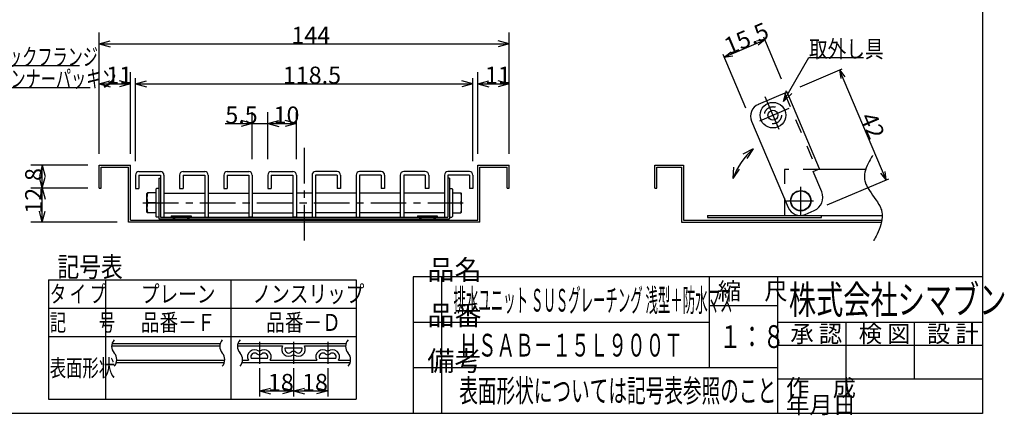
# Model space of a CAD drawing. Extents: x 96 to 2311, y 93 to 1536.
# Drawn here: x 927 to 2311, y 93 to 650 of the extents above; entities that cross this region are included whole.
import ezdxf

# ---------------------------------------------------------------- set-up
doc = ezdxf.new("R2010")
doc.units = 0
doc.header["$LTSCALE"] = 8
doc.header["$MEASUREMENT"] = 0
doc.linetypes.add('CENTER1', pattern=[10, 6.25, -1.25, 1.25, -1.25])
doc.linetypes.add('DASHED2', pattern=[5, 2.5, -2.5])
for name, color, linetype in [('_0-7_枠細線', 7, 'CONTINUOUS'), ('_0-8_枠中線', 7, 'CONTINUOUS'), ('_0-D_寸法1', 7, 'CONTINUOUS'), ('_1-2_極細2', 7, 'CONTINUOUS'), ('_1-3_細線2', 7, 'CONTINUOUS'), ('_1-5_寸法2', 7, 'CONTINUOUS')]:
    doc.layers.add(name, color=color, linetype=linetype)
doc.styles.get("Standard").update_dxf_attribs({"font": 'txt', "bigfont": 'bigfont.shx'})
doc.styles.add('TATEGAKI', font='txt', dxfattribs={"bigfont": 'bigfont.shx'})

msp = doc.modelspace()

# ---------------------------------------------------------------- linework, layer by layer
at = {"layer": '_0-7_枠細線', "color": 5, "linetype": 'Continuous'}
for p, q in [((968, 284), (1400, 284)), ((968, 284), (968, 116)), ((1048, 284), (1048, 116)), ((1224, 284), (1224, 116)), ((1400, 284), (1400, 116)), ((1520, 288), (1520, 96)), ((1896, 288), (1896, 160)), ((1992, 288), (1992, 96)), ((968, 244), (1400, 244)), ((1896, 248), (1992, 248)), ((1896, 224), (1480, 224)), ((2280, 224), (1992, 224)), ((2088, 224), (2088, 96)), ((2184, 224), (2184, 144)), ((968, 204), (1400, 204)), ((1057.1, 194.3), (1208.9, 194.3)), ((1233.9, 194.3), (1385.7, 194.3)), ((1056.5, 191.1), (1208.3, 191.1)), ((1233.3, 191.1), (1296.6, 191.1)), ((1300.4, 188.4), (1323.6, 188.4)), ((1327.4, 191.1), (1385.1, 191.1)), ((1992, 192), (2280, 192)), ((1063.1, 167.6), (1214.9, 167.6)), ((1063.7, 170.8), (1215.5, 170.8)), ((1239.9, 167.6), (1391.7, 167.6)), ((1240.5, 170.8), (1248.6, 170.8)), ((1252.4, 173.5), (1275.6, 173.5)), ((1279.4, 170.8), (1344.6, 170.8)), ((1348.4, 173.5), (1371.6, 173.5)), ((1375.4, 170.8), (1392.3, 170.8)), ((1264, 159.6), (1264, 119.6)), ((1312, 159.6), (1312, 119.6)), ((1360, 159.6), (1360, 119.6)), ((1992, 160), (1480, 160)), ((2280, 144), (1992, 144)), ((1264, 127.6), (1279.5, 131.7)), ((1264, 127.6), (1279.5, 123.5)), ((1264, 127.6), (1312, 127.6)), ((1312, 127.6), (1296.5, 131.7)), ((1312, 127.6), (1296.5, 123.5)), ((1312, 127.6), (1327.5, 131.7)), ((1312, 127.6), (1327.5, 123.5)), ((1312, 127.6), (1360, 127.6)), ((1360, 127.6), (1344.5, 131.7)), ((1360, 127.6), (1344.5, 123.5)), ((968, 116), (1400, 116))]:
    msp.add_line(p, q, dxfattribs=at)
at = {"layer": '_0-7_枠細線', "color": 5, "linetype": 'CENTER1'}
for p, q in [((1264, 196.5), (1264, 165.6)), ((1312, 196.5), (1312, 165.6)), ((1360, 196.5), (1360, 165.6))]:
    msp.add_line(p, q, dxfattribs=at)
at = {"layer": '_0-7_枠細線', "color": 5, "linetype": 'Continuous'}
for centre, radius, start, end in [((1070.2, 190.2), 13.7, 137.5616, 222.4384), ((1222, 190.2), 13.7, 137.5616, 222.4384), ((1247, 190.2), 13.7, 137.5616, 222.4384), ((1398.8, 190.2), 13.7, 137.5616, 222.4384), ((1050, 171.7), 13.7, 317.5616, 42.4384), ((1201.8, 171.7), 13.7, 317.5616, 42.4384), ((1226.8, 171.7), 13.7, 317.5616, 42.4384), ((1257.3, 175.6), 9.95, 51.3178, 208.8536), ((1257.3, 175.6), 5.33, 51.3178, 203.5782), ((1264, 183.9), 0.72, 231.3178, 308.6822), ((1270.7, 175.6), 9.95, 331.1464, 128.6822), ((1270.7, 175.6), 5.33, 336.4218, 128.6822), ((1305.3, 186.3), 9.95, 151.1464, 308.6822), ((1305.3, 186.3), 5.33, 156.4218, 308.6822), ((1312, 177.9), 5.33, 51.3178, 128.6822), ((1318.7, 186.3), 9.95, 231.3178, 28.8536), ((1318.7, 186.3), 5.33, 231.3178, 23.5782), ((1353.3, 175.6), 9.95, 51.3178, 208.8536), ((1353.3, 175.6), 5.33, 51.3178, 203.5782), ((1360, 183.9), 0.72, 231.3178, 308.6822), ((1366.7, 175.6), 9.95, 331.1464, 128.6822), ((1366.7, 175.6), 5.33, 336.4218, 128.6822), ((1378.6, 171.7), 13.7, 317.5616, 42.4384), ((1264, 183.9), 5.33, 231.3178, 308.6822), ((1312, 177.9), 0.72, 51.3178, 128.6822), ((1360, 183.9), 5.33, 231.3178, 308.6822)]:
    msp.add_arc(centre, radius, start, end, dxfattribs=at)
at = {"layer": '_0-8_枠中線', "color": 5, "linetype": 'Continuous'}
for p, q in [((2280, 1536), (2280, 96)), ((2280, 288), (1480, 288)), ((1480, 288), (1480, 96)), ((2280, 96), (96, 96))]:
    msp.add_line(p, q, dxfattribs=at)
at = {"layer": '_0-D_寸法1', "color": 7, "linetype": 'Continuous'}
for p, q in [((888.3, 585.4), (1011.5, 585.4)), ((850.5, 554.5), (1026.5, 554.5))]:
    msp.add_line(p, q, dxfattribs=at)
at = {"layer": '_1-2_極細2', "color": 2, "linetype": 'CENTER1'}
for p, q in [((1974.4, 541.7), (1994.2, 495)), ((2007.7, 524.7), (1966.5, 507.2)), ((1327, 469.3), (1327, 336.4)), ((2024.7, 375.1), (2024.7, 414.5)), ((1100.5, 392.1), (1554.7, 392.1)), ((2004.5, 395.1), (2042.8, 395.1))]:
    msp.add_line(p, q, dxfattribs=at)
at = {"layer": '_1-2_極細2', "color": 2, "linetype": 'Continuous'}
for p, q in [((2000.6, 534.8), (2004.8, 550.3)), ((2000.6, 534.8), (2012, 546.1)), ((2124.8, 457.6), (2124.1, 456.4)), ((2125.3, 458.4), (2124.8, 457.6)), ((2125.4, 458.6), (2125.3, 458.4)), ((1039, 412.9), (1039, 444.9)), ((1039, 444.9), (1083, 444.9)), ((1083, 367.7), (1083, 444.9)), ((1571, 367.7), (1571, 444.9)), ((1571, 444.9), (1615, 444.9)), ((1615, 412.9), (1615, 444.9)), ((1819.7, 444.9), (1859.7, 444.9)), ((1819.7, 412.9), (1819.7, 444.9)), ((1859.7, 444.9), (1859.7, 367.7)), ((2118, 444.5), (2116.8, 441.4)), ((2119.4, 447.4), (2118, 444.5)), ((2120.7, 450.1), (2119.4, 447.4)), ((2122, 452.6), (2120.7, 450.1)), ((2123.2, 454.7), (2122, 452.6)), ((2124.1, 456.4), (2123.2, 454.7)), ((1041.8, 412.9), (1041.8, 442.1)), ((1041.8, 442.1), (1080.2, 442.1)), ((1080.2, 364.9), (1080.2, 442.1)), ((1573.8, 364.9), (1573.8, 442.1)), ((1573.8, 442.1), (1612.2, 442.1)), ((1612.2, 412.9), (1612.2, 442.1)), ((1822.5, 442.1), (1856.9, 442.1)), ((1822.5, 412.9), (1822.5, 442.1)), ((1856.9, 442.1), (1856.9, 364.9)), ((2115.9, 438.9), (2048, 438.9)), ((2114.4, 432.3), (2114.1, 429.5)), ((2114.1, 429.5), (2114.2, 427)), ((2114.9, 435.2), (2114.4, 432.3)), ((2115.7, 438.3), (2114.9, 435.2)), ((2116.8, 441.4), (2115.7, 438.3)), ((1122.8, 426.9), (1125.2, 426.9)), ((1122.8, 426.9), (1122.8, 369.7)), ((1531.2, 426.9), (1528.8, 426.9)), ((1531.2, 426.9), (1531.2, 369.7)), ((2114.2, 427), (2114.4, 424.9)), ((2114.4, 424.9), (2114.7, 423.2)), ((2114.7, 423.2), (2115, 421.9)), ((2115, 421.9), (2115.2, 421.1)), ((2115.2, 421.1), (2115.3, 420.9)), ((2115.3, 420.9), (2115.4, 420.6)), ((2115.4, 420.6), (2115.6, 419.8)), ((2115.6, 419.8), (2116.1, 418.6)), ((2116.1, 418.6), (2116.9, 416.8)), ((2116.9, 416.8), (2118, 414.7)), ((1039, 412.9), (1041.8, 412.9)), ((1612.2, 412.9), (1615, 412.9)), ((1819.7, 412.9), (1822.5, 412.9)), ((2118, 414.7), (2119.5, 412.1)), ((2119.5, 412.1), (2121.3, 409.3)), ((2121.3, 409.3), (2123.4, 406.3)), ((2123.4, 406.3), (2125.7, 403.1)), ((2125.7, 403.1), (2128, 399.8)), ((1118.8, 392.1), (1106.8, 392.1)), ((1535.2, 392.1), (1547.2, 392.1)), ((2001.7, 398.2), (2001.7, 374.5)), ((2128, 399.8), (2130.3, 396.5)), ((2130.3, 396.5), (2132.4, 393.4)), ((2132.4, 393.4), (2134.1, 390.5)), ((2134.1, 390.5), (2135.6, 387.8)), ((2135.6, 387.8), (2136.6, 385.6)), ((1140, 374.1), (1140, 372.1)), ((1140, 374.1), (1168, 374.1)), ((1140, 373.6), (1168, 373.6)), ((1168, 374.1), (1168, 372.1)), ((1486, 374.1), (1486, 372.1)), ((1486, 374.1), (1514, 374.1)), ((1486, 373.6), (1514, 373.6)), ((1514, 374.1), (1514, 372.1)), ((1893.7, 374.5), (1893.7, 371.7)), ((1893.7, 374.5), (2053.7, 374.5)), ((1895.7, 374.5), (1951.7, 374.5)), ((2001.7, 374.5), (2139.2, 374.5)), ((2053.7, 371.7), (2053.7, 374.5)), ((2136.6, 385.6), (2137.4, 383.7)), ((2137.4, 383.7), (2137.9, 382.3)), ((2137.9, 382.3), (2138.1, 381.5)), ((2138.1, 381.5), (2138.2, 381.2)), ((2138.2, 381.2), (2138.3, 380.9)), ((2138.3, 380.9), (2138.5, 380.1)), ((2138.5, 380.1), (2138.7, 378.7)), ((2138.7, 378.7), (2139, 376.8)), ((2139, 376.8), (2139.2, 374.5)), ((2139.2, 374.5), (2139.1, 371.8)), ((1573.8, 364.9), (1080.2, 364.9)), ((1083, 367.7), (1571, 367.7)), ((1122.8, 369.7), (1531.2, 369.7)), ((1125.2, 372.1), (1528.8, 372.1)), ((1140, 372.8), (1168, 372.8)), ((1140, 369.7), (1140, 367.7)), ((1140, 369.6), (1168, 369.6)), ((1140, 368.8), (1168, 368.8)), ((1140, 368), (1168, 368)), ((1140, 367.7), (1168, 367.7)), ((1143, 372.1), (1143, 369.7)), ((1143, 372), (1145, 372)), ((1143, 371.2), (1145, 371.2)), ((1143, 370.4), (1145, 370.4)), ((1145, 372.1), (1145, 369.7)), ((1163, 372.1), (1163, 369.7)), ((1163, 372), (1165, 372)), ((1163, 371.2), (1165, 371.2)), ((1163, 370.4), (1165, 370.4)), ((1165, 372.1), (1165, 369.7)), ((1168, 369.7), (1168, 367.7)), ((1486, 372.8), (1514, 372.8)), ((1486, 369.7), (1486, 367.7)), ((1486, 369.6), (1514, 369.6)), ((1486, 368.8), (1514, 368.8)), ((1486, 368), (1514, 368)), ((1486, 367.7), (1514, 367.7)), ((1489, 372.1), (1489, 369.7)), ((1489, 372), (1491, 372)), ((1489, 371.2), (1491, 371.2)), ((1489, 370.4), (1491, 370.4)), ((1491, 372.1), (1491, 369.7)), ((1509, 372.1), (1509, 369.7)), ((1509, 372), (1511, 372)), ((1509, 371.2), (1511, 371.2)), ((1509, 370.4), (1511, 370.4)), ((1511, 372.1), (1511, 369.7)), ((1514, 369.7), (1514, 367.7)), ((1856.9, 364.9), (2138.1, 364.9)), ((1859.7, 367.7), (2138.6, 367.7)), ((1893.7, 371.7), (2053.7, 371.7)), ((2137.3, 361.9), (2136.1, 358.3)), ((2138.2, 365.4), (2137.3, 361.9)), ((2138.8, 368.7), (2138.2, 365.4)), ((2139.1, 371.8), (2138.8, 368.7)), ((2131.8, 348.3), (2130.4, 345.5)), ((2133.2, 351.5), (2131.8, 348.3)), ((2134.7, 354.8), (2133.2, 351.5)), ((2136.1, 358.3), (2134.7, 354.8)), ((2126.9, 338.8), (2126.7, 338.5)), ((2127.3, 339.7), (2126.9, 338.8)), ((2128.1, 341.1), (2127.3, 339.7)), ((2129.1, 343.1), (2128.1, 341.1)), ((2130.4, 345.5), (2129.1, 343.1))]:
    msp.add_line(p, q, dxfattribs=at)
at = {"layer": '_1-2_極細2', "color": 2, "linetype": 'DASHED2'}
for p, q in [((2001.9, 546.2), (2047.5, 438.6)), ((2048, 438.9), (2001.7, 438.9)), ((2001.7, 438.9), (2001.7, 398.2))]:
    msp.add_line(p, q, dxfattribs=at)
msp.add_circle((1985.6, 515.4), 12, dxfattribs=at)
at = {"layer": '_1-2_極細2', "color": 2, "linetype": 'Continuous'}
msp.add_circle((2024.7, 395.1), 13.8, dxfattribs=at)
for centre, start, end in [((1137, 399.1), 166.9643, 193.038), ((1517, 399.1), 346.962, 13.0357), ((1137, 385.1), 166.962, 193.0357), ((1517, 385.1), 346.9643, 13.038)]:
    msp.add_arc(centre, 31, start, end, dxfattribs=at)
at = {"layer": '_1-3_細線2', "color": 4, "linetype": 'Continuous'}
for p, q in [((2005.5, 547.7), (1965, 530.5)), ((2051.2, 440.2), (2005.5, 547.7)), ((1955.5, 506.9), (2007.1, 385.4)), ((1090, 431.3), (1090, 412.1)), ((1094.8, 436.1), (1125.2, 436.1)), ((1094.8, 431.3), (1125.2, 431.3)), ((1094.8, 431.3), (1094.8, 412.1)), ((1125.2, 431.3), (1125.2, 372.1)), ((1130, 431.3), (1130, 372.1)), ((1152, 431.3), (1152, 412.1)), ((1156.8, 436.1), (1187.2, 436.1)), ((1156.8, 431.3), (1187.2, 431.3)), ((1156.8, 431.3), (1156.8, 412.1)), ((1187.2, 431.3), (1187.2, 372.1)), ((1192, 431.3), (1192, 372.1)), ((1214, 431.3), (1214, 412.1)), ((1218.8, 436.1), (1249.2, 436.1)), ((1218.8, 431.3), (1249.2, 431.3)), ((1218.8, 431.3), (1218.8, 412.1)), ((1249.2, 431.3), (1249.2, 372.1)), ((1254, 431.3), (1254, 372.1)), ((1276, 431.3), (1276, 412.1)), ((1280.8, 436.1), (1311.2, 436.1)), ((1280.8, 431.3), (1311.2, 431.3)), ((1280.8, 431.3), (1280.8, 412.1)), ((1311.2, 431.3), (1311.2, 372.1)), ((1316, 431.3), (1316, 372.1)), ((1338, 431.3), (1338, 372.1)), ((1373.2, 436.1), (1342.8, 436.1)), ((1373.2, 431.3), (1342.8, 431.3)), ((1342.8, 431.3), (1342.8, 372.1)), ((1373.2, 431.3), (1373.2, 412.1)), ((1378, 431.3), (1378, 412.1)), ((1400, 431.3), (1400, 372.1)), ((1435.2, 436.1), (1404.8, 436.1)), ((1435.2, 431.3), (1404.8, 431.3)), ((1404.8, 431.3), (1404.8, 372.1)), ((1435.2, 431.3), (1435.2, 412.1)), ((1440, 431.3), (1440, 412.1)), ((1462, 431.3), (1462, 372.1)), ((1497.2, 436.1), (1466.8, 436.1)), ((1497.2, 431.3), (1466.8, 431.3)), ((1466.8, 431.3), (1466.8, 372.1)), ((1497.2, 431.3), (1497.2, 412.1)), ((1502, 431.3), (1502, 412.1)), ((1524, 431.3), (1524, 372.1)), ((1559.2, 436.1), (1528.8, 436.1)), ((1528.8, 431.3), (1528.8, 372.1)), ((1559.2, 431.3), (1528.8, 431.3)), ((1559.2, 431.3), (1559.2, 412.1)), ((1564, 431.3), (1564, 412.1)), ((2042, 436.3), (2051.2, 440.2)), ((2054.2, 407.6), (2042, 436.3)), ((1090, 412.1), (1094.8, 412.1)), ((1106, 378.9), (1106, 405.3)), ((1118.8, 406.1), (1106.8, 406.1)), ((1118.8, 411.3), (1118.8, 390.1)), ((1122.8, 412.1), (1119.6, 412.1)), ((1130, 405.9), (1187.2, 405.9)), ((1152, 412.1), (1156.8, 412.1)), ((1192, 405.9), (1249.2, 405.9)), ((1214, 412.1), (1218.8, 412.1)), ((1254, 405.9), (1311.2, 405.9)), ((1276, 412.1), (1280.8, 412.1)), ((1338, 405.9), (1316, 405.9)), ((1400, 405.9), (1342.8, 405.9)), ((1378, 412.1), (1373.2, 412.1)), ((1462, 405.9), (1404.8, 405.9)), ((1440, 412.1), (1435.2, 412.1)), ((1524, 405.9), (1466.8, 405.9)), ((1502, 412.1), (1497.2, 412.1)), ((1528.8, 402.4), (1528.8, 386.5)), ((1531.2, 412.1), (1534.4, 412.1)), ((1535.2, 411.3), (1535.2, 372.9)), ((1535.2, 406.1), (1547.2, 406.1)), ((1548, 378.9), (1548, 405.3)), ((1564, 412.1), (1559.2, 412.1)), ((1118.8, 390.1), (1118.8, 372.9)), ((1118.8, 378.1), (1106.8, 378.1)), ((1130, 378.3), (1187.2, 378.3)), ((1192, 378.3), (1249.2, 378.3)), ((1254, 378.3), (1311.2, 378.3)), ((1338, 378.3), (1316, 378.3)), ((1400, 378.3), (1342.8, 378.3)), ((1462, 378.3), (1404.8, 378.3)), ((1524, 378.3), (1466.8, 378.3)), ((1535.2, 378.1), (1547.2, 378.1)), ((2030.7, 375.9), (2043.6, 381.4)), ((1122.8, 372.1), (1119.6, 372.1)), ((1125.2, 372.1), (1130, 372.1)), ((1187.2, 372.1), (1192, 372.1)), ((1254, 372.1), (1249.2, 372.1)), ((1316, 372.1), (1311.2, 372.1)), ((1338, 372.1), (1342.8, 372.1)), ((1400, 372.1), (1404.8, 372.1)), ((1462, 372.1), (1466.8, 372.1)), ((1524, 372.1), (1528.8, 372.1)), ((1531.2, 372.1), (1534.4, 372.1))]:
    msp.add_line(p, q, dxfattribs=at)
for centre, radius in [((1985.6, 515.4), 18), ((1985.6, 515.4), 7), ((2024.7, 395.1), 14.4)]:
    msp.add_circle(centre, radius, dxfattribs=at)
for centre, radius, start, end in [((1972.1, 514), 18, 113, 203), ((1094.8, 431.3), 4.8, 90, 180), ((1125.2, 431.3), 4.8, 0, 90), ((1156.8, 431.3), 4.8, 90, 180), ((1187.2, 431.3), 4.8, 0, 90), ((1218.8, 431.3), 4.8, 90, 180), ((1249.2, 431.3), 4.8, 0, 90), ((1280.8, 431.3), 4.8, 90, 180), ((1311.2, 431.3), 4.8, 0, 90), ((1342.8, 431.3), 4.8, 90, 180), ((1373.2, 431.3), 4.8, 0, 90), ((1404.8, 431.3), 4.8, 90, 180), ((1435.2, 431.3), 4.8, 0, 90), ((1466.8, 431.3), 4.8, 90, 180), ((1497.2, 431.3), 4.8, 0, 90), ((1528.8, 431.3), 4.8, 90, 180), ((1559.2, 431.3), 4.8, 0, 90), ((1106.8, 405.3), 0.8, 90, 180), ((1119.6, 411.3), 0.8, 90, 180), ((1534.4, 411.3), 0.8, 0, 90), ((1547.2, 405.3), 0.8, 0, 90), ((2035.8, 399.8), 20, 293, 23), ((1106.8, 378.9), 0.8, 180, 270), ((1547.2, 378.9), 0.8, 270, 360), ((2023.7, 392.5), 18, 203, 293), ((1119.6, 372.9), 0.8, 180, 270), ((1534.4, 372.9), 0.8, 270, 360)]:
    msp.add_arc(centre, radius, start, end, dxfattribs=at)
at = {"layer": '_1-5_寸法2', "color": 7, "linetype": 'Continuous'}
for p, q in [((1039, 460.9), (1039, 631.7)), ((1615, 460.9), (1615, 631.7)), ((1997.7, 566.1), (1972.7, 625)), ((1039, 615.7), (1054.4, 619.8)), ((1039, 615.7), (1054.4, 611.5)), ((1039, 615.7), (1615, 615.7)), ((1615, 615.7), (1599.5, 619.8)), ((1615, 615.7), (1599.5, 611.5)), ((1917.2, 597.1), (1974.3, 621.4)), ((1974.3, 621.4), (1962.4, 619.7)), ((1974.3, 621.4), (1964.8, 614)), ((1947.7, 525.3), (1915.7, 600.8)), ((1917.2, 597.1), (1926.7, 604.5)), ((1917.2, 597.1), (1929.1, 598.8)), ((2000.6, 534.8), (2036.2, 596.5)), ((2036.2, 596.5), (2113, 596.5)), ((1039, 460.9), (1039, 575.7)), ((1083, 460.9), (1083, 575.7)), ((1090, 450.9), (1090, 567.7)), ((1564, 450.9), (1564, 567.7)), ((1571, 460.9), (1571, 575.7)), ((1615, 460.9), (1615, 575.7)), ((2024, 555.5), (2082.9, 580.5)), ((2079.2, 579), (2086.6, 569.5)), ((2079.2, 579), (2080.9, 567.1)), ((2144.8, 424.3), (2079.2, 579)), ((1039, 559.7), (1054.4, 563.8)), ((1039, 559.7), (1054.4, 555.5)), ((1039, 559.7), (1083, 559.7)), ((1083, 559.7), (1067.5, 563.8)), ((1083, 559.7), (1067.5, 555.5)), ((1090, 559.7), (1105.4, 563.8)), ((1090, 559.7), (1105.4, 555.5)), ((1090, 559.7), (1564, 559.7)), ((1564, 559.7), (1548.5, 563.8)), ((1564, 559.7), (1548.5, 555.5)), ((1571, 559.7), (1586.4, 563.8)), ((1571, 559.7), (1586.4, 555.5)), ((1571, 559.7), (1615, 559.7)), ((1615, 559.7), (1599.5, 563.8)), ((1615, 559.7), (1599.5, 555.5)), ((2000.6, 534.8), (2004.8, 550.3)), ((2000.6, 534.8), (2012, 546.1)), ((1254, 453.7), (1254, 519.7)), ((1276, 453.7), (1276, 519.7)), ((1316, 453.7), (1316, 519.7)), ((1216.2, 503.7), (1276, 503.7)), ((1254, 503.7), (1238.5, 507.8)), ((1254, 503.7), (1238.5, 499.5)), ((1276, 503.7), (1291.4, 507.8)), ((1276, 503.7), (1291.4, 499.5)), ((1276, 503.7), (1316, 503.7)), ((1316, 503.7), (1300.5, 507.8)), ((1316, 503.7), (1300.5, 499.5)), ((1957.8, 467.9), (1943.5, 460.8)), ((1957.8, 467.9), (1948.9, 454.6)), ((1023, 444.9), (943, 444.9)), ((959, 444.9), (954.9, 429.4)), ((959, 444.9), (963.1, 429.4)), ((959, 412.9), (959, 444.9)), ((1929.5, 426.4), (1930.8, 442.3)), ((1929.5, 426.4), (1938.6, 439.5)), ((2144.8, 424.3), (2137.4, 433.8)), ((2144.8, 424.3), (2143.2, 436.2)), ((959, 412.9), (954.9, 428.3)), ((959, 412.9), (963.1, 428.3)), ((2062, 389.2), (2148.5, 425.9)), ((1023, 412.9), (943, 412.9)), ((959, 412.9), (954.9, 397.4)), ((959, 412.9), (963.1, 397.4)), ((959, 364.9), (959, 412.9)), ((959, 364.9), (954.9, 380.3)), ((959, 364.9), (963.1, 380.3)), ((1064.2, 364.9), (943, 364.9))]:
    msp.add_line(p, q, dxfattribs=at)
msp.add_arc((2023.7, 392.5), 100.1, 131.1151, 160.1953, dxfattribs=at)

# ---------------------------------------------------------------- texts
at = {"layer": '_0-7_枠細線', "color": 5}
for s, height, width, p in [('記号表', 28, 0.8, (980.4, 288)), ('タ イ プ', 24, 0.7, (969.6, 252)), ('プレーン', 24, 0.8, (1097.6, 252)), ('ノンスリップ', 24, 0.8, (1254.4, 252)), ('株式会社シマブン', 40, 0.7, (2008, 236)), ('排水ユニット ＳＵＳグレーチング 浅型＋防水マス', 32, 0.4, (1536.8, 239.2)), ('記\u3000\u3000号', 24, 0.7, (969.6, 212)), ('品番－Ｆ', 24, 0.8, (1097.6, 212)), ('品番－Ｄ', 24, 0.8, (1273.6, 212)), ('ＨＳＡＢ－１５Ｌ９００Ｔ', 32, 0.6, (1544.8, 176)), ('１：８', 32, 0.7, (1910.4, 188)), ('表面形状', 24, 0.7, (969.6, 148)), ('表面形状については記号表参照のこと', 32, 0.6, (1544.8, 112))]:
    msp.add_text(s, height=height, dxfattribs=dict(at, width=width)).set_placement(p)
at = {"layer": '_0-7_枠細線', "color": 5, "style": 'TATEGAKI'}
for s, p in [('品名', (1500, 284)), ('品番', (1500, 220)), ('備考', (1500, 156))]:
    msp.add_text(s, height=28, dxfattribs=at).set_placement(p)
at = {"layer": '_0-7_枠細線', "color": 5}
for s, p in [('縮\u3000尺', (1908, 256)), ('承 認', (2010, 196)), ('検 図', (2106, 196)), ('設 計', (2202, 196)), ('18', (1276, 127.6)), ('18', (1324, 127.6)), ('作\u3000成', (2004, 120)), ('年月日', (2004, 96))]:
    msp.add_text(s, height=24, dxfattribs=at).set_placement(p)
at = {"layer": '_0-D_寸法1', "color": 7, "width": 0.65}
for s, p in [('ロックフランジ', (888.3, 585.4)), ('防臭インナーパッキン', (850.5, 554.5))]:
    msp.add_text(s, height=24, dxfattribs=at).set_placement(p)
at = {"layer": '_1-5_寸法2', "color": 7}
for s, p in [('144', (1309, 615.7)), ('11', (1049, 559.7)), ('118.5', (1297, 559.7)), ('11', (1581, 559.7)), ('5.5', (1216.2, 503.7)), ('10', (1284, 503.7))]:
    msp.add_text(s, height=24, dxfattribs=at).set_placement(p)
for s, rotation, p in [('15.5', 23, (1923.7, 599.9)), ('42', 293, (2107.3, 512.7)), ('8', 90, (959, 422.9)), ('12', 90, (959, 376.9))]:
    msp.add_text(s, height=24, rotation=rotation, dxfattribs=at).set_placement(p)
at = {"layer": '_1-5_寸法2', "color": 7, "width": 0.8}
msp.add_text('取外し具', height=24, dxfattribs=at).set_placement((2036.2, 596.5))

doc.saveas('drawing.dxf')
